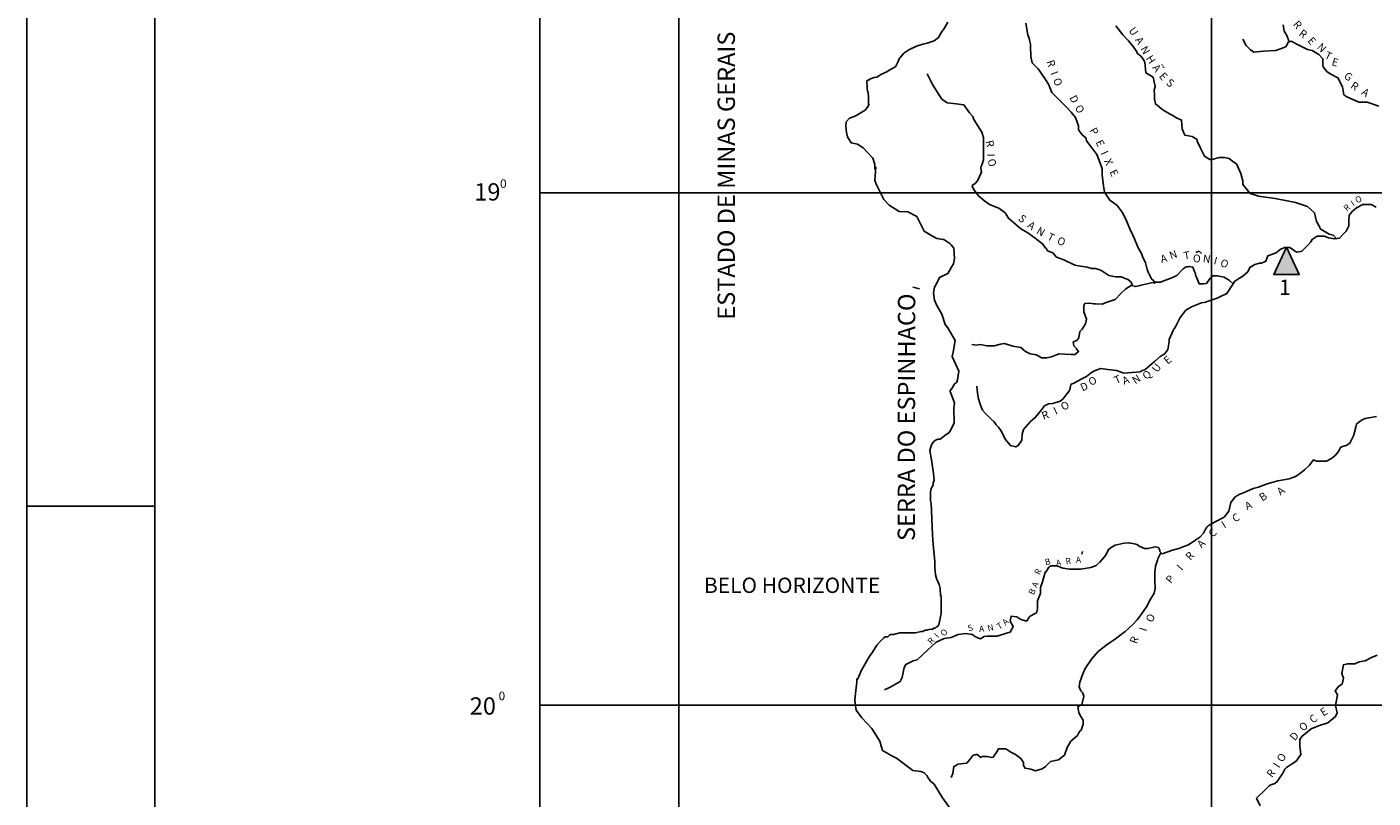
# Model space of a CAD drawing. Units: metres. Extents: x -432.5 to -390.5, y 112.8 to 142.5.
# Drawn here: x -432.5 to -419.4, y 124.8 to 132.3 of the extents above; entities that cross this region are included whole.
import ezdxf
from ezdxf.enums import TextEntityAlignment as Align

# ---------------------------------------------------------------- set-up
doc = ezdxf.new("R2010")
doc.units = ezdxf.units.M
doc.header["$MEASUREMENT"] = 0
for name, color, linetype, lineweight in [('19', 1, 'Continuous', 0), ('20', 1, 'Continuous', 0), ('22', 1, 'Continuous', 0), ('24', 1, 'Continuous', 0)]:
    doc.layers.add(name, color=color, linetype=linetype, lineweight=lineweight)
doc.styles.add('Style-ITALICS', font='ITALICS.shx')

msp = doc.modelspace()

# ---------------------------------------------------------------- hatches: boundary and pattern name
at = {"layer": '22', "linetype": 'Continuous', "lineweight": -3}
h = msp.add_hatch(color=2, dxfattribs=at)
h.dxf.hatch_style = 2
h.paths.add_polyline_path([(-420.249, 130.19), (-420.373, 129.924), (-420.125, 129.924)])

# ---------------------------------------------------------------- linework, layer by layer
at = {"layer": '19', "color": 7, "linetype": 'Continuous', "lineweight": -3}
for p, q in [((-432.545, 142.512), (-432.545, 112.812)), ((-432.545, 127.662), (-431.295, 127.662))]:
    msp.add_line(p, q, dxfattribs=at)
msp.add_3dface([(-431.295, 113.312), (-390.995, 113.312), (-390.995, 142.012), (-431.295, 142.012)], dxfattribs=at)
at = {"layer": '20', "color": 7, "linetype": 'Continuous', "lineweight": -3}
for p, q in [((-427.538, 138.466), (-427.538, 118.466)), ((-426.18, 138.466), (-426.18, 118.466)), ((-420.98, 138.466), (-420.98, 118.466)), ((-427.538, 130.72), (-403.038, 130.72)), ((-427.538, 125.72), (-403.038, 125.72))]:
    msp.add_line(p, q, dxfattribs=at)
at = {"layer": '22', "color": 2, "linetype": 'Continuous', "lineweight": -3}
for points in [[(-424.268, 130.95), (-424.268, 130.997), (-424.286, 131.058), (-424.381, 131.159), (-424.437, 131.197), (-424.498, 131.207), (-424.534, 131.268), (-424.545, 131.311), (-424.55, 131.373), (-424.546, 131.415), (-424.515, 131.448), (-424.47, 131.467), (-424.444, 131.477), (-424.363, 131.529), (-424.338, 131.557), (-424.323, 131.585), (-424.328, 131.585), (-424.329, 131.642), (-424.329, 131.652), (-424.334, 131.699), (-424.339, 131.714), (-424.344, 131.742), (-424.345, 131.813), (-424.325, 131.823), (-424.31, 131.832), (-424.274, 131.846), (-424.249, 131.851), (-424.203, 131.879), (-424.152, 131.903), (-424.127, 131.917), (-424.067, 131.95), (-424.046, 131.988), (-424.031, 132.03), (-423.986, 132.083), (-423.935, 132.116), (-423.86, 132.153), (-423.799, 132.172), (-423.758, 132.182), (-423.687, 132.205), (-423.647, 132.238), (-423.617, 132.29), (-423.591, 132.323), (-423.556, 132.385)], [(-423.714, 127.842), (-423.698, 127.866), (-423.699, 127.89), (-423.688, 127.913), (-423.694, 127.98), (-423.715, 128.113), (-423.731, 128.207), (-423.716, 128.26), (-423.691, 128.293), (-423.676, 128.307), (-423.651, 128.316), (-423.63, 128.316), (-423.6, 128.34), (-423.57, 128.363), (-423.544, 128.378), (-423.529, 128.401), (-423.494, 128.477), (-423.495, 128.619), (-423.49, 128.672), (-423.532, 128.781), (-423.532, 128.79), (-423.507, 128.823), (-423.492, 128.852), (-423.482, 128.861), (-423.466, 128.871), (-423.462, 128.894), (-423.447, 128.98), (-423.514, 129.122), (-423.504, 129.165), (-423.484, 129.279), (-423.556, 129.402), (-423.582, 129.435), (-423.613, 129.535), (-423.664, 129.62), (-423.685, 129.673), (-423.696, 129.744), (-423.686, 129.801), (-423.661, 129.839), (-423.636, 129.895), (-423.555, 129.933), (-423.515, 130), (-423.5, 130.028), (-423.49, 130.08), (-423.496, 130.18), (-423.521, 130.213), (-423.536, 130.227), (-423.593, 130.265), (-423.603, 130.265), (-423.659, 130.275), (-423.664, 130.275), (-423.705, 130.299), (-423.786, 130.346), (-423.833, 130.437), (-423.858, 130.489), (-423.945, 130.536), (-424.031, 130.537), (-424.128, 130.599), (-424.18, 130.656), (-424.211, 130.722), (-424.252, 130.798), (-424.267, 130.841), (-424.258, 130.974)], [(-423.721, 127.699), (-423.723, 127.719), (-423.723, 127.747), (-423.723, 127.804), (-423.722, 127.817), (-423.714, 127.842)], [(-423.524, 124.698), (-423.607, 124.816), (-423.689, 124.949), (-423.724, 124.978), (-423.755, 125.021), (-423.76, 125.035), (-423.786, 125.059), (-423.817, 125.073), (-423.898, 125.083), (-424.056, 125.202), (-424.102, 125.225), (-424.194, 125.278), (-424.22, 125.368), (-424.297, 125.492), (-424.394, 125.596), (-424.451, 125.672), (-424.462, 125.767), (-424.452, 125.867), (-424.442, 125.942), (-424.443, 125.976), (-424.433, 125.976), (-424.402, 126.056), (-424.362, 126.122), (-424.322, 126.193), (-424.292, 126.236), (-424.247, 126.307), (-424.221, 126.335), (-424.181, 126.378), (-424.166, 126.388), (-424.141, 126.387), (-424.125, 126.402), (-424.115, 126.411), (-424.085, 126.411), (-424.024, 126.425), (-423.953, 126.425), (-423.887, 126.425), (-423.872, 126.425), (-423.816, 126.439), (-423.8, 126.439), (-423.775, 126.453), (-423.76, 126.453), (-423.729, 126.462), (-423.704, 126.457), (-423.694, 126.472), (-423.679, 126.472), (-423.669, 126.481), (-423.654, 126.49), (-423.643, 126.505), (-423.629, 126.566), (-423.619, 126.618), (-423.62, 126.784), (-423.625, 126.784), (-423.631, 126.86), (-423.641, 126.898), (-423.667, 126.955), (-423.677, 126.993), (-423.683, 127.06), (-423.683, 127.121), (-423.694, 127.254), (-423.7, 127.33), (-423.705, 127.387), (-423.718, 127.696)], [(-419.363, 126.209), (-419.419, 126.186), (-419.48, 126.153), (-419.541, 126.144), (-419.581, 126.125), (-419.652, 126.125), (-419.693, 126.115), (-419.708, 126.03), (-419.692, 125.983), (-419.707, 125.926), (-419.737, 125.907), (-419.773, 125.861), (-419.752, 125.822), (-419.757, 125.784), (-419.772, 125.717), (-419.756, 125.646), (-419.771, 125.608), (-419.847, 125.547), (-419.938, 125.519), (-420.009, 125.49), (-420.1, 125.415), (-420.12, 125.386), (-420.119, 125.32), (-420.109, 125.239), (-420.154, 125.173), (-420.2, 125.144), (-420.25, 125.111)], [(-420.25, 125.111), (-420.264, 125.094), (-420.278, 125.068), (-420.285, 125.055), (-420.341, 124.974), (-420.364, 124.957), (-420.401, 124.942), (-420.417, 124.932), (-420.457, 124.894), (-420.543, 124.813)]]:
    msp.add_lwpolyline(points, dxfattribs=at)
at = {"layer": '22', "color": 7, "linetype": 'Continuous', "lineweight": -3}
for points in [[(-421.537, 129.833), (-421.542, 129.857), (-421.568, 129.881), (-421.599, 129.947), (-421.609, 129.971), (-421.625, 130.037), (-421.656, 130.099), (-421.666, 130.128), (-421.697, 130.185), (-421.733, 130.27), (-421.749, 130.308), (-421.779, 130.37), (-421.821, 130.47), (-421.852, 130.531), (-421.903, 130.598), (-421.974, 130.65), (-422.026, 130.726), (-422.036, 130.788), (-422.047, 130.897), (-422.048, 130.954), (-422.068, 131.011), (-422.099, 131.096), (-422.14, 131.148), (-422.202, 131.229), (-422.207, 131.258), (-422.243, 131.286), (-422.279, 131.334), (-422.279, 131.348), (-422.279, 131.376), (-422.31, 131.457), (-422.351, 131.509), (-422.402, 131.562), (-422.479, 131.638), (-422.541, 131.7), (-422.572, 131.78), (-422.608, 131.837), (-422.674, 131.932), (-422.731, 131.989), (-422.746, 132.051), (-422.746, 132.079), (-422.747, 132.122), (-422.747, 132.17), (-422.757, 132.212), (-422.762, 132.226), (-422.773, 132.264), (-422.794, 132.378)], [(-419.759, 130.268), (-419.793, 130.308), (-419.833, 130.317), (-419.92, 130.37), (-419.925, 130.384), (-419.956, 130.441), (-419.977, 130.526), (-420.043, 130.588), (-420.161, 130.626), (-420.242, 130.641), (-420.359, 130.665), (-420.522, 130.689), (-420.603, 130.713), (-420.675, 130.803), (-420.675, 130.837), (-420.696, 130.908), (-420.737, 131.003), (-420.742, 131.003), (-420.788, 131.041), (-420.809, 131.055), (-420.854, 131.065), (-420.905, 131.065), (-420.976, 131.046), (-420.997, 131.046), (-421.048, 131.079), (-421.089, 131.155), (-421.12, 131.226), (-421.12, 131.241), (-421.171, 131.269), (-421.242, 131.284), (-421.247, 131.298), (-421.268, 131.345), (-421.274, 131.431), (-421.33, 131.455), (-421.365, 131.478), (-421.391, 131.493), (-421.457, 131.531), (-421.529, 131.588), (-421.539, 131.635), (-421.539, 131.678), (-421.54, 131.721), (-421.53, 131.759), (-421.551, 131.849), (-421.622, 131.892), (-421.633, 131.996), (-421.638, 132.01), (-421.654, 132.034), (-421.674, 132.058), (-421.7, 132.077), (-421.715, 132.105), (-421.746, 132.148), (-421.792, 132.205), (-421.848, 132.262), (-421.915, 132.352)], [(-420.226, 132.204), (-420.247, 132.256), (-420.272, 132.299), (-420.283, 132.361)], [(-419.349, 131.568), (-419.461, 131.606), (-419.542, 131.607), (-419.578, 131.621), (-419.659, 131.659), (-419.69, 131.678), (-419.701, 131.754), (-419.747, 131.844), (-419.824, 131.882), (-419.854, 131.906), (-419.89, 131.949), (-419.895, 131.968), (-419.896, 132.03), (-419.932, 132.072), (-419.998, 132.111), (-420.044, 132.12), (-420.13, 132.163), (-420.202, 132.201), (-420.232, 132.192), (-420.252, 132.149), (-420.283, 132.135), (-420.353, 132.111), (-420.475, 132.102), (-420.567, 132.093), (-420.602, 132.117), (-420.643, 132.16), (-420.674, 132.221)], [(-421.755, 129.82), (-421.766, 129.848), (-421.791, 129.872), (-421.863, 129.9), (-421.919, 129.901), (-421.985, 129.915), (-422.051, 129.958), (-422.082, 129.972), (-422.117, 129.982), (-422.153, 129.982), (-422.194, 129.996), (-422.26, 130.006), (-422.316, 130.016), (-422.423, 130.068), (-422.494, 130.092), (-422.53, 130.135), (-422.581, 130.154), (-422.596, 130.182), (-422.601, 130.182), (-422.627, 130.22), (-422.704, 130.277), (-422.775, 130.33), (-422.841, 130.368), (-422.918, 130.434), (-422.964, 130.472), (-422.995, 130.525), (-423.056, 130.572), (-423.148, 130.606), (-423.209, 130.653), (-423.26, 130.696), (-423.296, 130.744), (-423.317, 130.781), (-423.317, 130.791), (-423.286, 130.815), (-423.266, 130.838), (-423.226, 130.923), (-423.231, 130.933), (-423.232, 130.971), (-423.222, 130.99), (-423.207, 131.042), (-423.207, 131.104), (-423.207, 131.161), (-423.208, 131.26), (-423.224, 131.312), (-423.301, 131.436), (-423.311, 131.464), (-423.342, 131.502), (-423.398, 131.578), (-423.475, 131.588), (-423.561, 131.598), (-423.612, 131.636), (-423.643, 131.679), (-423.705, 131.778), (-423.756, 131.883)], [(-419.373, 130.582), (-419.424, 130.606), (-419.505, 130.606), (-419.566, 130.573), (-419.606, 130.54), (-419.636, 130.502), (-419.641, 130.454), (-419.641, 130.398), (-419.666, 130.345), (-419.696, 130.317), (-419.731, 130.279), (-419.782, 130.27), (-419.838, 130.28), (-419.879, 130.299), (-419.95, 130.299), (-420, 130.266), (-420.01, 130.242), (-420.036, 130.214), (-420.071, 130.18), (-420.101, 130.152), (-420.111, 130.147), (-420.152, 130.143), (-420.218, 130.186), (-420.269, 130.186), (-420.31, 130.167), (-420.35, 130.134), (-420.431, 130.106), (-420.451, 130.053), (-420.492, 130.035), (-420.512, 130.035), (-420.558, 130.02), (-420.608, 129.992), (-420.628, 129.95), (-420.674, 129.907), (-420.709, 129.888), (-420.755, 129.86), (-420.83, 129.737), (-420.901, 129.704), (-420.926, 129.694), (-421.023, 129.661), (-421.038, 129.652), (-421.079, 129.647), (-421.175, 129.609), (-421.231, 129.576), (-421.286, 129.505), (-421.326, 129.425), (-421.341, 129.397), (-421.346, 129.397), (-421.356, 129.378), (-421.396, 129.288), (-421.396, 129.269), (-421.406, 129.193), (-421.436, 129.15)], [(-420.77, 129.831), (-420.806, 129.865), (-420.826, 129.879), (-420.846, 129.888), (-420.857, 129.898), (-420.923, 129.912), (-420.964, 129.912), (-420.979, 129.903), (-420.994, 129.889), (-421.029, 129.837), (-421.06, 129.832), (-421.1, 129.832), (-421.126, 129.899), (-421.136, 129.918), (-421.136, 129.932), (-421.152, 129.96), (-421.157, 129.979), (-421.162, 129.994), (-421.198, 130.003), (-421.208, 129.998), (-421.228, 129.999), (-421.259, 129.98), (-421.319, 129.913), (-421.37, 129.89), (-421.471, 129.852), (-421.481, 129.847), (-421.537, 129.847), (-421.654, 129.824), (-421.72, 129.805), (-421.766, 129.815), (-421.816, 129.782), (-421.867, 129.739), (-421.922, 129.678), (-422.008, 129.649), (-422.049, 129.635), (-422.115, 129.636), (-422.13, 129.636), (-422.171, 129.645), (-422.217, 129.641), (-422.227, 129.622), (-422.226, 129.56), (-422.216, 129.522), (-422.2, 129.489), (-422.21, 129.441), (-422.245, 129.389), (-422.266, 129.366), (-422.275, 129.304), (-422.296, 129.28), (-422.331, 129.266), (-422.326, 129.228), (-422.3, 129.2), (-422.3, 129.195), (-422.279, 129.171), (-422.305, 129.148), (-422.315, 129.143), (-422.35, 129.143), (-422.467, 129.148), (-422.493, 129.139), (-422.543, 129.12), (-422.589, 129.11), (-422.64, 129.111), (-422.691, 129.139), (-422.752, 129.149), (-422.798, 129.173), (-422.844, 129.211), (-422.92, 129.225), (-423.002, 129.249), (-423.042, 129.244), (-423.103, 129.226), (-423.174, 129.226), (-423.235, 129.24), (-423.276, 129.235), (-423.322, 129.24)], [(-421.436, 129.15), (-421.481, 129.122), (-421.537, 129.075), (-421.633, 128.994), (-421.658, 128.985), (-421.679, 128.975), (-421.76, 128.966), (-421.836, 128.962), (-421.907, 128.985), (-421.994, 128.995), (-422.06, 129.005), (-422.116, 128.986), (-422.151, 128.967), (-422.202, 128.929), (-422.252, 128.901), (-422.313, 128.868), (-422.353, 128.849), (-422.363, 128.802), (-422.373, 128.783), (-422.394, 128.759), (-422.434, 128.707), (-422.459, 128.688), (-422.53, 128.664), (-422.571, 128.66), (-422.611, 128.641), (-422.642, 128.603), (-422.702, 128.527), (-422.747, 128.489), (-422.818, 128.409), (-422.828, 128.366), (-422.832, 128.305), (-422.868, 128.253), (-422.892, 128.241), (-422.944, 128.253), (-422.995, 128.315), (-423.031, 128.391), (-423.062, 128.433), (-423.082, 128.457), (-423.103, 128.486), (-423.134, 128.514), (-423.19, 128.571), (-423.216, 128.6), (-423.241, 128.657), (-423.257, 128.709), (-423.267, 128.766), (-423.273, 128.832)], [(-419.369, 128.538), (-419.481, 128.519), (-419.511, 128.505), (-419.531, 128.491), (-419.567, 128.463), (-419.572, 128.434), (-419.591, 128.358), (-419.596, 128.349), (-419.631, 128.278), (-419.667, 128.254), (-419.702, 128.245), (-419.723, 128.235), (-419.743, 128.197), (-419.778, 128.155), (-419.808, 128.131), (-419.844, 128.108), (-419.859, 128.103), (-419.955, 128.103), (-419.986, 128.113), (-419.996, 128.103), (-420.026, 128.061), (-420.072, 128.018), (-420.097, 127.999), (-420.117, 127.985), (-420.147, 127.957), (-420.152, 127.957), (-420.168, 127.947), (-420.224, 127.928), (-420.335, 127.91), (-420.437, 127.881), (-420.523, 127.848), (-420.573, 127.834), (-420.67, 127.792), (-420.705, 127.778), (-420.751, 127.754), (-420.791, 127.697), (-420.811, 127.612), (-420.856, 127.555), (-420.947, 127.508), (-421.013, 127.47), (-421.028, 127.456), (-421.043, 127.432), (-421.058, 127.399), (-421.094, 127.361), (-421.134, 127.333), (-421.205, 127.286), (-421.25, 127.267), (-421.301, 127.248), (-421.362, 127.234), (-421.462, 127.198), (-421.484, 127.22), (-421.484, 127.223), (-421.484, 127.234), (-421.499, 127.258), (-421.527, 127.266), (-421.545, 127.263), (-421.601, 127.249), (-421.636, 127.249), (-421.687, 127.273), (-421.708, 127.287), (-421.748, 127.297), (-421.794, 127.306), (-421.835, 127.302), (-421.921, 127.283), (-421.962, 127.259), (-421.987, 127.24), (-422.012, 127.183), (-422.072, 127.117), (-422.108, 127.084), (-422.159, 127.065), (-422.199, 127.056)], [(-422.199, 127.056), (-422.26, 127.047), (-422.311, 127.047), (-422.367, 127.047), (-422.433, 127.056), (-422.489, 127.08), (-422.55, 127.081), (-422.57, 127.066), (-422.6, 127.019), (-422.605, 127.019), (-422.63, 126.924), (-422.65, 126.867), (-422.65, 126.829), (-422.65, 126.825), (-422.65, 126.811), (-422.66, 126.787), (-422.68, 126.739), (-422.68, 126.721), (-422.679, 126.701), (-422.679, 126.659), (-422.689, 126.621), (-422.704, 126.616), (-422.75, 126.588), (-422.76, 126.578), (-422.785, 126.54), (-422.841, 126.555), (-422.882, 126.583), (-422.938, 126.588), (-422.948, 126.541), (-422.917, 126.489), (-422.932, 126.456), (-422.947, 126.432), (-422.982, 126.422), (-423.074, 126.394), (-423.124, 126.394), (-423.17, 126.394), (-423.201, 126.39), (-423.216, 126.38), (-423.236, 126.366), (-423.277, 126.385), (-423.318, 126.409), (-423.379, 126.419), (-423.455, 126.409), (-423.521, 126.381), (-423.592, 126.372), (-423.668, 126.334), (-423.753, 126.258), (-423.854, 126.164), (-423.895, 126.154), (-423.966, 126.117), (-423.981, 126.088), (-424.001, 125.989), (-424.021, 125.951), (-424.112, 125.899), (-424.132, 125.889), (-424.173, 125.871)], [(-421.474, 127.201), (-421.479, 127.201), (-421.504, 127.149), (-421.509, 127.135), (-421.514, 127.116), (-421.529, 127.078), (-421.533, 127.016), (-421.533, 126.941), (-421.533, 126.921), (-421.532, 126.874), (-421.532, 126.86), (-421.542, 126.812), (-421.577, 126.756), (-421.617, 126.68), (-421.668, 126.604), (-421.708, 126.552), (-421.753, 126.505), (-421.824, 126.439), (-421.93, 126.358), (-421.996, 126.316), (-422.087, 126.245), (-422.152, 126.169), (-422.213, 126.079), (-422.238, 126.027), (-422.268, 125.946), (-422.273, 125.899), (-422.257, 125.861), (-422.242, 125.842), (-422.226, 125.809), (-422.246, 125.728), (-422.286, 125.705), (-422.276, 125.648), (-422.266, 125.624), (-422.235, 125.572), (-422.235, 125.534), (-422.255, 125.477), (-422.27, 125.463), (-422.29, 125.425), (-422.355, 125.368), (-422.39, 125.306), (-422.415, 125.231), (-422.476, 125.188), (-422.552, 125.169), (-422.603, 125.122), (-422.633, 125.099), (-422.699, 125.08), (-422.745, 125.094), (-422.801, 125.104), (-422.816, 125.132), (-422.816, 125.146), (-422.816, 125.161), (-422.842, 125.199), (-422.893, 125.237), (-422.939, 125.26), (-422.99, 125.294), (-423.061, 125.294), (-423.076, 125.266), (-423.111, 125.213), (-423.127, 125.209), (-423.167, 125.218), (-423.223, 125.219), (-423.233, 125.209), (-423.269, 125.238), (-423.279, 125.238), (-423.31, 125.228), (-423.34, 125.19), (-423.37, 125.153), (-423.456, 125.143), (-423.487, 125.124), (-423.497, 125.12), (-423.507, 125.053), (-423.522, 125.015)], [(-420.543, 124.813), (-420.507, 124.737)]]:
    msp.add_lwpolyline(points, dxfattribs=at)
at = {"layer": '22', "color": 2, "linetype": 'Continuous', "lineweight": -3}
msp.add_lwpolyline([(-420.249, 130.19), (-420.373, 129.924), (-420.125, 129.924)], close=True, dxfattribs=at)
at = {"layer": '24', "color": 2, "linetype": 'Continuous', "lineweight": -3}
for p, q in [((-421.134, 130.138), (-421.102, 130.15)), ((-421.102, 130.15), (-421.079, 130.127)), ((-423.897, 129.801), (-423.83, 129.783)), ((-422.248, 127.195), (-422.239, 127.219))]:
    msp.add_line(p, q, dxfattribs=at)

# ---------------------------------------------------------------- texts
at = {"layer": '22', "color": 2, "linetype": 'Continuous', "lineweight": -3, "style": 'Style-ITALICS'}
msp.add_text('1', height=0.15, dxfattribs=at).set_placement((-420.265, 129.799), align=Align.MIDDLE_CENTER)
at = {"layer": '24', "color": 2, "linetype": 'Continuous', "lineweight": -3, "style": 'Style-ITALICS'}
for s, height, rotation, p in [('U', 0.075, -56.1274, (-421.773, 132.276)), ('R', 0.075, -49.6897, (-420.169, 132.338)), ('A', 0.075, -58.362, (-421.714, 132.187)), ('R', 0.075, -35.6904, (-420.109, 132.243)), ('E', 0.075, -49.7404, (-420.03, 132.179)), ('N', 0.075, -60.7971, (-421.66, 132.095)), ('H', 0.075, -57.0282, (-421.605, 132.002)), ('N', 0.075, -44.7244, (-419.931, 132.11)), ('T', 0.0749, -25.1146, (-419.856, 132.025)), ('R', 0.075, -71.8255, (-422.582, 131.972)), ('A', 0.075, -52.7962, (-421.545, 131.916)), ('~', 0.075, -52.7962, (-421.486, 131.934)), ('E', 0.075, -16.3417, (-419.785, 131.96)), ('I', 0.075, -70.1938, (-422.549, 131.877)), ('O', 0.075, -68.3029, (-422.516, 131.789)), ('E', 0.075, -49.5032, (-421.479, 131.833)), ('S', 0.075, -38.0561, (-421.406, 131.764)), ('G', 0.075, -36.2727, (-419.667, 131.826)), ('R', 0.075, -34.0426, (-419.604, 131.732)), ('D', 0.075, -61.9669, (-422.355, 131.618)), ('A', 0.075, -32.9059, (-419.499, 131.669)), ('O', 0.075, -58.4039, (-422.299, 131.519)), ('P', 0.075, -60.232, (-422.16, 131.303)), ('R', 0.075, -77.723, (-423.18, 131.193)), ('E', 0.075, -65.0103, (-422.102, 131.189)), ('I', 0.075, -88.6304, (-423.171, 131.088)), ('O', 0.075, -69.4498, (-423.158, 131.002)), ('I', 0.075, -65.7941, (-422.059, 131.096)), ('X', 0.0749, -65.0005, (-422.019, 131.007)), ('E', 0.075, -63.5661, (-421.966, 130.898)), ('I', 0.06, 36.2045, (-419.587, 130.595)), ('O', 0.06, 27.1938, (-419.533, 130.63)), ('S', 0.075, -40.0981, (-422.851, 130.44)), ('R', 0.06, 42.0584, (-419.64, 130.554)), ('A', 0.075, -35.2302, (-422.76, 130.371)), ('N', 0.075, -30.6115, (-422.666, 130.31)), ('T', 0.075, -25.3151, (-422.564, 130.255)), ('O', 0.075, -20.1122, (-422.459, 130.212)), ('B', 0.06, 14.7659, (-422.573, 127.091)), ('A', 0.06, 11.3793, (-422.47, 127.082)), ('R', 0.06, 8.2244, (-422.375, 127.098)), ('A', 0.06, 4.3534, (-422.278, 127.109)), ('R', 0.06, 65.9475, (-422.648, 127.011)), ('B', 0.06, 65.4227, (-422.705, 126.815)), ('A', 0.06, 61.55, (-422.677, 126.883)), ('A', 0.06, 40.7754, (-422.975, 126.511)), ('I', 0.06, 48.3037, (-423.643, 126.381)), ('O', 0.06, 45.5791, (-423.571, 126.408)), ('S', 0.06, 19.3502, (-423.326, 126.446)), ('A', 0.06, 5.0483, (-423.223, 126.435)), ('N', 0.06, 14.1079, (-423.131, 126.447)), ('T', 0.06, 30.2769, (-423.034, 126.468)), ('R', 0.06, 49.6092, (-423.697, 126.329)), ('C', 0.075, 35.3136, (-419.966, 125.557)), ('E', 0.075, 31.8822, (-419.865, 125.624)), ('O', 0.075, 40.9192, (-420.059, 125.484)), ('D', 0.075, 51.0678, (-420.145, 125.394)), ('O', 0.075, 60.2329, (-420.266, 125.191)), ('I', 0.075, 56.1231, (-420.315, 125.113)), ('R', 0.075, 52.7291, (-420.372, 125.033))]:
    msp.add_text(s, height=height, rotation=rotation, dxfattribs=at).set_placement(p, align=Align.CENTER)
for s, rotation, p in [('ESTADO DE MINAS GERAIS', 90, (-425.718, 130.888)), ('SERRA DO ESPINHACO', 89.9272, (-423.959, 128.53))]:
    msp.add_text(s, height=0.1688, rotation=rotation, dxfattribs=at).set_placement(p, align=Align.MIDDLE_CENTER)
for s, height, p in [('19', 0.1688, (-428.05, 130.73)), ('0', 0.0844, (-427.894, 130.81)), ('BELO HORIZONTE', 0.15, (-425.075, 126.89)), ('20', 0.1688, (-428.094, 125.712)), ('0', 0.0844, (-427.908, 125.81))]:
    msp.add_text(s, height=height, dxfattribs=at).set_placement(p, align=Align.MIDDLE_CENTER)
for s, height, rotation, p in [('A', 0.075, 13.9506, (-421.457, 130.116)), ('N', 0.075, 18.7338, (-421.367, 130.153)), ('T', 0.075, 9.2977, (-421.229, 130.147)), ('O', 0.075, 2.6952, (-421.126, 130.118)), ('N', 0.075, -8.1925, (-421.022, 130.114)), ('I', 0.075, -15.5498, (-420.931, 130.094)), ('O', 0.075, -18.8648, (-420.842, 130.066)), ('U', 0.075, 53.5689, (-421.548, 129.034)), ('E', 0.075, 39.9662, (-421.434, 129.119)), ('O', 0.075, 28.1562, (-422.16, 128.918)), ('T', 0.075, 24.5192, (-421.914, 128.933)), ('A', 0.075, 21.9206, (-421.833, 128.927)), ('N', 0.0749, 33.3312, (-421.736, 128.933)), ('Q', 0.075, 41.3784, (-421.637, 128.973)), ('D', 0.075, 24.544, (-422.24, 128.864)), ('O', 0.075, 31.2119, (-422.431, 128.675)), ('R', 0.075, 20.307, (-422.618, 128.587)), ('I', 0.075, 24.8818, (-422.521, 128.628)), ('B', 0.075, 32.7339, (-420.498, 127.788)), ('A', 0.075, 37.7816, (-420.328, 127.841)), ('A', 0.075, 25.0397, (-420.638, 127.704)), ('I', 0.075, 32.9683, (-420.883, 127.514)), ('C', 0.075, 26.9478, (-420.761, 127.584)), ('C', 0.075, 39.8385, (-420.995, 127.431)), ('R', 0.075, 49.0847, (-421.222, 127.202)), ('A', 0.075, 45.6935, (-421.11, 127.323)), ('I', 0.075, 49.887, (-421.319, 127.088)), ('P', 0.075, 50.9075, (-421.415, 126.973)), ('O', 0.075, 67.4433, (-421.612, 126.586)), ('I', 0.075, 73.5572, (-421.685, 126.471)), ('R', 0.0749, 69.7788, (-421.771, 126.369))]:
    msp.add_text(s, height=height, rotation=rotation, dxfattribs=at).set_placement(p, align=Align.TOP_CENTER)

doc.saveas('drawing.dxf')
